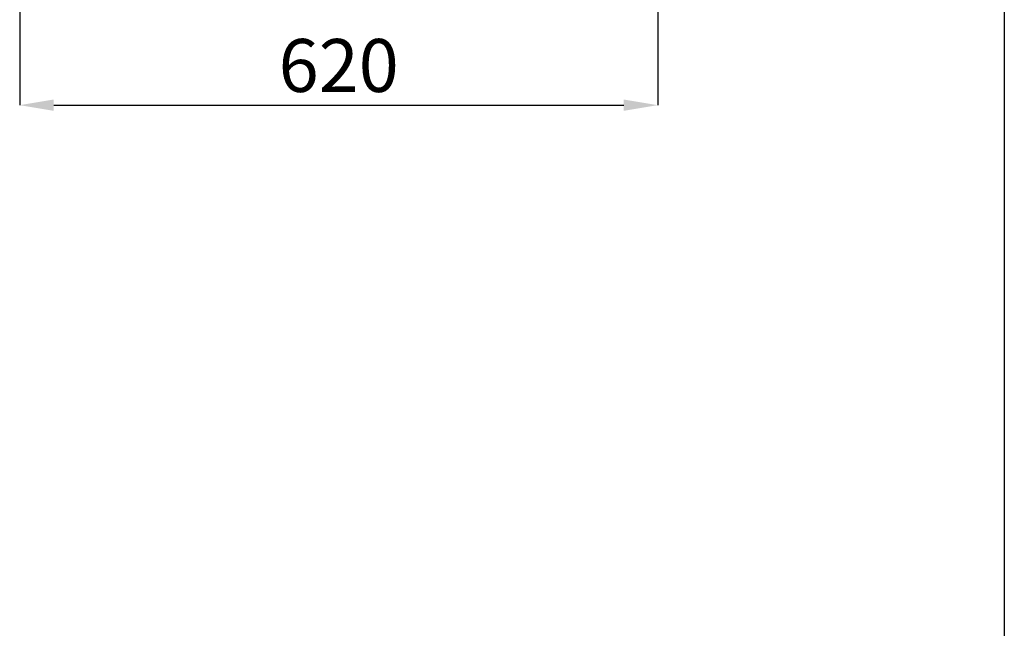
# Model space of a CAD drawing. Units: millimetres. Extents: x 50 to 8360, y 50 to 5890.
# Drawn here: x 7404 to 8360, y 3279 to 3869 of the extents above; entities that cross this region are included whole.
import ezdxf

# ---------------------------------------------------------------- set-up
doc = ezdxf.new("R2010")
doc.units = ezdxf.units.MM
doc.header["$LTSCALE"] = 10
doc.header["$PDSIZE"] = -1
doc.layers.add('WYMIAR', color=8, linetype='Continuous')
doc.styles.add('SLDTEXTSTYLE0', font='TXT', dxfattribs={"width": 0.605})
doc.dimstyles.new('SLDDIMSTYLE2', dxfattribs={"dimtxt": 51.366374, "dimasz": 33.02, "dimexe": 0, "dimexo": 0.0625, "dimgap": 12.841593, "dimtad": 1, "dimdec": 0, "dimrnd": 1e-09, "dimzin": 12, "dimdsep": 46, "dimtxsty": 'SLDTEXTSTYLE0', "dimsah": 1, "dimcen": 0.09, "dimadec": 0, "dimazin": 3, "dimtfac": 1, "dimtdec": 0, "dimtofl": 0, "dimtmove": 0, "dimatfit": 3, "dimfxl": 1, "dimfrac": 2, "dimtolj": 1, "dimtzin": 12, "dimarcsym": 0})

# ---------------------------------------------------------------- blocks, each defined once
blk = doc.blocks.new('_D_22')
at = {"layer": 'Defpoints', "color": 0}
for p in [(7403.63, 3891.29), (8023.34, 3891.29), (8023.34, 3786.29)]:
    blk.add_point(p, dxfattribs=at)
at = {"layer": 'WYMIAR', "color": 0, "lineweight": -2}
for p, q in [((7403.63, 3891.23), (7403.63, 3786.29)), ((8023.34, 3891.23), (8023.34, 3786.29)), ((7436.65, 3786.29), (7990.32, 3786.29))]:
    blk.add_line(p, q, dxfattribs=at)
at = {"layer": 'WYMIAR', "color": 0}
for points in [[(7436.65, 3791.79), (7436.65, 3780.79), (7403.63, 3786.29)], [(7990.32, 3780.79), (7990.32, 3791.79), (8023.34, 3786.29)]]:
    blk.add_solid(points, dxfattribs=at)
at = {"layer": 'WYMIAR', "color": 0, "insert": (7713.49, 3850.5), "char_height": 51.366, "attachment_point": 2, "style": 'SLDTEXTSTYLE0'}
blk.add_mtext('\\A1;620', dxfattribs=at)

msp = doc.modelspace()

# ---------------------------------------------------------------- linework, layer by layer
at = {"lineweight": 25}
msp.add_line((8360, 5890), (8360, 50), dxfattribs=at)

# ---------------------------------------------------------------- dimensions: what is measured, and where the dimension line sits
at = {"layer": 'WYMIAR'}
dim = msp.add_linear_dim(base=(8023.345, 3786.291), p1=(7403.632, 3891.291), p2=(8023.345, 3891.291), dimstyle='SLDDIMSTYLE2', dxfattribs=at)
dim.commit()
dim.dimension.update_dxf_attribs({"geometry": '_D_22', "text_midpoint": (7713.488, 3786.291), "dimtype": 160})

doc.saveas('drawing.dxf')
